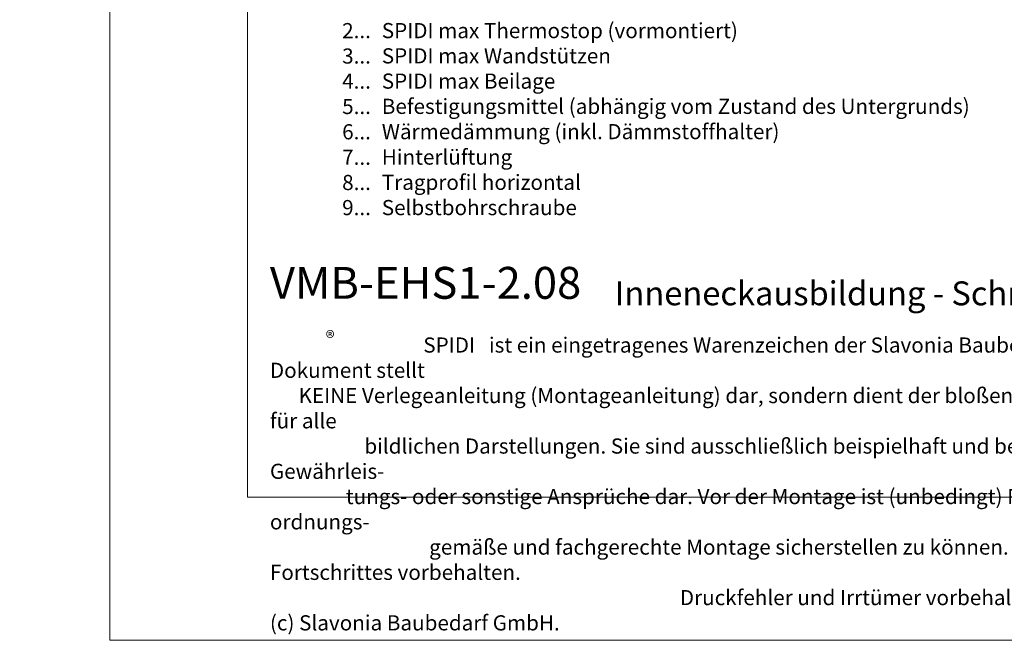
# Model space of a CAD drawing. Units: millimetres. Extents: x -1685 to 11636, y 4 to 6486.
# Drawn here: x 9283 to 9634, y 4 to 226 of the extents above; entities that cross this region are included whole.
import ezdxf

# ---------------------------------------------------------------- set-up
doc = ezdxf.new("R2010")
doc.units = ezdxf.units.MM
doc.layers.get('Defpoints').update_dxf_attribs({"lineweight": 5})
doc.layers.add('Blattrahmen_innen', color=251, linetype='Continuous', lineweight=5, true_color=0x696969)
doc.layers.add('Legende_DE', color=251, linetype='Continuous', lineweight=5)
doc.layers.add('Text_DE', color=7, linetype='Continuous')
doc.styles.get("Standard").update_dxf_attribs({"font": 'arial.ttf'})
doc.styles.add('Text-H1.9', font='arial.ttf', dxfattribs={"height": 1.9})
doc.styles.add('Text-H3', font='arial.ttf', dxfattribs={"height": 3})
doc.styles.add('Text-H5', font='arial.ttf', dxfattribs={"height": 5})

msp = doc.modelspace()

# ---------------------------------------------------------------- linework, layer by layer
at = {"layer": 'Blattrahmen_innen'}
msp.add_lwpolyline([(9364.138, 55.421), (9844.959, 55.421), (9844.959, 706.591), (9364.138, 706.591)], close=True, dxfattribs=at)
at = {"layer": 'Defpoints'}
msp.add_lwpolyline([(9315.077, 823.246), (9894.02, 823.246), (9894.02, 4.455), (9315.077, 4.455)], close=True, dxfattribs=at)

# ---------------------------------------------------------------- texts
at = {"layer": 'Legende_DE', "char_height": 5.4, "style": 'Text-H3'}
for s, width, gutter_width, insert, attachment_point in [('2...', 0.54303, 0.126, (9408.066, 221.768), 6), ('SPIDI max Thermostop (vormontiert)', 237.58415, 1.8, (9411.949, 224.479), 1), ('3...', 0.54303, 0.126, (9408.066, 212.72), 6), ('SPIDI max Wandstützen', 237.58415, 1.8, (9411.949, 215.479), 1), ('SPIDI max Beilage', 237.58415, 1.8, (9411.949, 206.479), 1), ('4...', 0.54303, 0.126, (9408.066, 203.779), 6), ('5...', 0.54303, 0.126, (9408.066, 194.732), 6), ('Befestigungsmittel (abhängig vom Zustand des Untergrunds)', 237.58415, 1.8, (9411.949, 197.479), 1), ('6...', 0.54303, 0.126, (9408.066, 185.721), 6), ('Wärmedämmung (inkl. Dämmstoffhalter)', 237.58415, 1.8, (9411.949, 188.479), 1), ('7...', 0.54303, 0.126, (9408.066, 176.642), 6), ('Hinterlüftung', 237.58415, 1.8, (9411.949, 179.399), 1), ('8...', 0.54303, 0.126, (9408.066, 167.642), 6), ('Tragprofil horizontal', 237.58415, 1.8, (9411.949, 170.399), 1), ('9...', 0.54303, 0.126, (9408.066, 158.688), 6), ('Selbstbohrschraube', 237.58415, 1.8, (9411.949, 161.399), 1)]:
    msp.add_mtext_dynamic_manual_height_columns(s, width=width, gutter_width=gutter_width, heights=[0], dxfattribs=dict(at, insert=insert, attachment_point=attachment_point))
at = {"layer": 'Text_DE'}
for s, width, gutter_width, heights, insert, char_height, attachment_point, style in [('\\pi80.0813;SPIDI   ist ein eingetragenes Warenzeichen der Slavonia Baubedarf GmbH Wien. "Schematische Darstellung" Dieses Dokument stellt\\P\\pi14.95025;KEINE Verlegeanleitung (Montageanleitung) dar, sondern dient der bloßen Veranschaulichung des Produkts. Das gilt insbesondere für alle\\P\\pi49.31647;bildlichen Darstellungen. Sie sind ausschließlich beispielhaft und begründen keine Haftung bzw. stellen keine Grundlage für Gewährleis-\\P\\pi39.6496;tungs- oder sonstige Ansprüche dar. Vor der Montage ist (unbedingt) Rücksprache mit unseren Technikern zu halten, um eine ordnungs-\\P\\pi83.15779;gemäße und fachgerechte Montage sicherstellen zu können. Produktänderungen im Sinne des technischen Fortschrittes vorbehalten.\\P\\pi214.04686;Druckfehler und Irrtümer vorbehalten. Es gelten unsere allgemeinen Geschäftsbedingungen. (c) Slavonia Baubedarf GmbH.', 3691.5284, 1, [0], (664.627, 859.061), 42.75, 1, 'Text-H1.9'), ('{\\fArial|b1|i0|c0|p34;VMB-EHS1-2.08}', 85.22906, 1.091, [11.756], (9372.107, 126.182), 11.36855, 7, 'Text-H5'), ('Inneneckausbildung - Schnitt horizontal', 218.32889, 1.091, [0], (9494.957, 123.869), 8.52641, 7, 'Text-H5'), ('\\pi10.11564;SPIDI   ist ein eingetragenes Warenzeichen der Slavonia Baubedarf GmbH Wien. "Schematische Darstellung" Dieses Dokument stellt\\P\\pi1.88847;KEINE Verlegeanleitung (Montageanleitung) dar, sondern dient der bloßen Veranschaulichung des Produkts. Das gilt insbesondere für alle\\P\\pi6.22952;bildlichen Darstellungen. Sie sind ausschließlich beispielhaft und begründen keine Haftung bzw. stellen keine Grundlage für Gewährleis-\\P\\pi5.00843;tungs- oder sonstige Ansprüche dar. Vor der Montage ist (unbedingt) Rücksprache mit unseren Technikern zu halten, um eine ordnungs-\\P\\pi10.50426;gemäße und fachgerechte Montage sicherstellen zu können. Produktänderungen im Sinne des technischen Fortschrittes vorbehalten.\\P\\pi27.03779;Druckfehler und Irrtümer vorbehalten. Es gelten unsere allgemeinen Geschäftsbedingungen. (c) Slavonia Baubedarf GmbH.', 466.30342, 1, [0], (9372.107, 112.406), 5.400059, 1, 'Text-H1.9')]:
    msp.add_mtext_dynamic_manual_height_columns(s, width=width, gutter_width=gutter_width, heights=heights, dxfattribs=dict(at, insert=insert, char_height=char_height, attachment_point=attachment_point, style=style))
at = {"layer": 'Text_DE', "insert": (9392, 114.667), "char_height": 4.7997, "width": 9.68606, "attachment_point": 1, "line_spacing_factor": 0.963855}
msp.add_mtext('\\fArial;®', dxfattribs=at)

doc.saveas('drawing.dxf')
